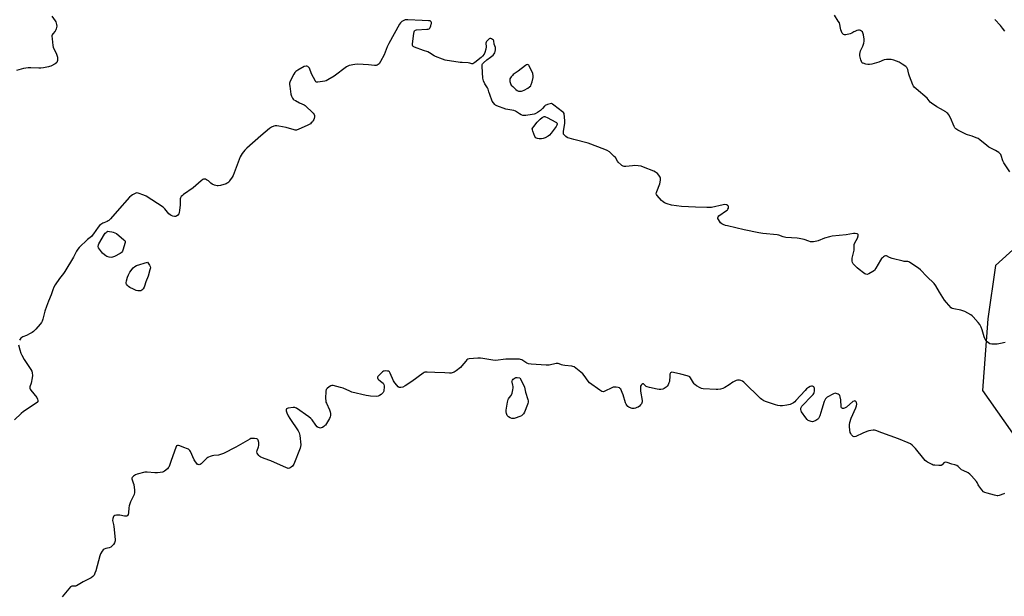
# Model space of a CAD drawing. Units: inches. Extents: x 1279767 to 1285767, y 557449 to 561450.
# Drawn here: x 1282641 to 1283313, y 559066 to 559459 of the extents above; entities that cross this region are included whole.
import ezdxf

# ---------------------------------------------------------------- set-up
doc = ezdxf.new("R2010")
doc.units = ezdxf.units.IN
doc.header["$MEASUREMENT"] = 0
doc.layers.add('NTRL-Trees', color=3, linetype='Continuous')
doc.layers.add('Undefined', color=1, linetype='Continuous')

msp = doc.modelspace()

# ---------------------------------------------------------------- linework, layer by layer
at = {"layer": 'NTRL-Trees'}
msp.add_polyline3d([(1283406.88, 559382.52, 0), (1283306.6, 559291.91, 0), (1283301.2, 559255.48, 0), (1283297.65, 559206.51, 0), (1283322.39, 559171.36, 0)], dxfattribs=at)
at = {"layer": 'Undefined'}
for points, elevation in [([(1283316.34, 559355.64), (1283312.21, 559361.83), (1283311.63, 559363.19), (1283310.42, 559366.86), (1283310.07, 559367.63), (1283309.58, 559368.3), (1283308.7, 559368.99), (1283306.47, 559370.34), (1283302.76, 559372.12), (1283302, 559372.56), (1283300.59, 559373.63), (1283295.81, 559377.56), (1283294.63, 559378.39), (1283293.31, 559378.99), (1283290.57, 559380), (1283287.45, 559380.91), (1283286.62, 559381.22), (1283280.85, 559384.15), (1283280.09, 559384.58), (1283279.4, 559385.09), (1283278.85, 559385.74), (1283278.27, 559386.72), (1283275.69, 559392.65), (1283274.62, 559394.65), (1283273.97, 559395.55), (1283273.32, 559396.09), (1283272.59, 559396.57), (1283269.05, 559398.65), (1283266.48, 559400.02), (1283262.79, 559402.47), (1283261.96, 559403.29), (1283260.56, 559405.17), (1283259.77, 559406.03), (1283252.29, 559412.3), (1283251.03, 559413.5), (1283250.56, 559414.22), (1283250.19, 559415.02), (1283247.93, 559420.9), (1283247.46, 559422.31), (1283246.98, 559424.36), (1283246.58, 559425.47), (1283245.93, 559426.79), (1283245.21, 559427.65), (1283242.82, 559429.28), (1283240.81, 559430.44), (1283237.03, 559431.91), (1283236.2, 559432.16), (1283235.35, 559432.28), (1283232.18, 559432.26), (1283230.48, 559432.07), (1283226.91, 559430.63), (1283222.08, 559429.25), (1283220.64, 559428.95), (1283219.42, 559428.95), (1283217.97, 559429.25), (1283216.28, 559429.74), (1283215.77, 559429.96), (1283215.36, 559430.27), (1283214.96, 559430.95), (1283214.64, 559432.05), (1283214.01, 559434.95), (1283213.92, 559436.1), (1283214.08, 559437.2), (1283214.46, 559438.29), (1283215.61, 559440.53), (1283216.04, 559441.56), (1283216.61, 559443.46), (1283216.89, 559444.83), (1283216.86, 559446.24), (1283216.39, 559449.1), (1283216.08, 559450.48), (1283215.74, 559451.19), (1283215.17, 559451.69), (1283214.46, 559452.05), (1283213.7, 559452.28), (1283212.91, 559452.28), (1283211.85, 559452.03), (1283210.53, 559451.56), (1283209.79, 559451.2), (1283208.43, 559450.29), (1283207.41, 559449.87), (1283204.3, 559449.17), (1283203.49, 559449.13), (1283202.84, 559449.34), (1283202.46, 559449.69), (1283201.98, 559450.38), (1283200.94, 559452.52), (1283200.66, 559453.65), (1283200.29, 559456.23), (1283199.96, 559457.32), (1283199.25, 559458.58), (1283196.67, 559462.48)], 518), ([(1282662.45, 559462.02), (1282664.76, 559458.7), (1282665.19, 559457.95), (1282665.5, 559457.18), (1282665.76, 559456.11), (1282665.88, 559455.02), (1282665.79, 559454.18), (1282665.55, 559453.33), (1282665.23, 559452.51), (1282664.82, 559451.73), (1282663.18, 559449.84), (1282662.73, 559449.2), (1282662.57, 559448.71), (1282662.52, 559448.16), (1282662.7, 559446.41), (1282663.33, 559441.96), (1282663.56, 559440.8), (1282663.96, 559439.71), (1282665.51, 559436.57), (1282666.32, 559433.85), (1282666.48, 559432.47), (1282666.37, 559431.66), (1282666.16, 559430.88), (1282665.94, 559430.4), (1282665.67, 559430.03), (1282664.76, 559429.34), (1282661.84, 559427.83), (1282661.02, 559427.5), (1282660.2, 559427.28), (1282656.81, 559426.69), (1282655.11, 559426.48), (1282653.67, 559426.48), (1282648.19, 559426.76), (1282646.45, 559426.68), (1282643.27, 559426.16), (1282638.33, 559424.77)], 518), ([(1283313.22, 559239.25), (1283309.83, 559238.56), (1283307.55, 559238.3), (1283305.25, 559238.15), (1283304.11, 559238.17), (1283302.72, 559238.53), (1283301.75, 559239.08), (1283300.87, 559239.75), (1283300.08, 559240.52), (1283299.2, 559241.97), (1283298.68, 559243.3), (1283297.48, 559248.06), (1283296.71, 559249.86), (1283295.82, 559251.61), (1283294.77, 559252.98), (1283291.26, 559256.91), (1283290.62, 559257.49), (1283289.67, 559258.14), (1283285.61, 559260.39), (1283284.32, 559261.02), (1283282.93, 559261.4), (1283278.06, 559262.19), (1283277, 559262.58), (1283276.3, 559263.08), (1283273.06, 559266.57), (1283271.75, 559268.18), (1283268.31, 559273.58), (1283265.88, 559278.09), (1283264.76, 559279.6), (1283259.72, 559284.32), (1283255.42, 559288.96), (1283253.99, 559290.01), (1283248.02, 559293.92), (1283247.26, 559294.33), (1283246.73, 559294.51), (1283246.18, 559294.58), (1283244.25, 559294.57), (1283243.4, 559294.7), (1283236.02, 559296.62), (1283234.08, 559297.26), (1283232.04, 559298.5), (1283231.38, 559298.48), (1283230.69, 559298.15), (1283229.99, 559297.68), (1283229.32, 559297.15), (1283228.73, 559296.53), (1283228.09, 559295.55), (1283224.88, 559289.95), (1283223.88, 559288.56), (1283222.75, 559287.72), (1283219.99, 559286.15), (1283218.96, 559285.81), (1283218.02, 559285.89), (1283217.31, 559286.18), (1283216.34, 559286.85), (1283213.55, 559289.12), (1283212.22, 559290.33), (1283209.49, 559293.1), (1283209.04, 559293.81), (1283208.72, 559294.83), (1283208.59, 559295.89), (1283208.69, 559296.76), (1283210, 559302.23), (1283210.07, 559303.1), (1283210.06, 559305.16), (1283210.17, 559306.18), (1283210.55, 559307.23), (1283212.24, 559310.4), (1283212.73, 559312.02), (1283212.76, 559312.96), (1283212.54, 559313.28), (1283212.13, 559313.48), (1283210.78, 559313.71), (1283209.61, 559313.7), (1283204.64, 559312.71), (1283195.02, 559311.84), (1283193.28, 559311.42), (1283189.85, 559310.43), (1283185.56, 559308.72), (1283184.48, 559308.37), (1283182.2, 559308.08), (1283181.06, 559308.03), (1283180.21, 559308.09), (1283179.11, 559308.38), (1283175.86, 559309.57), (1283172.55, 559310.32), (1283171.1, 559310.48), (1283163.47, 559311.03), (1283161.64, 559311.45), (1283158.61, 559312.45), (1283157.47, 559312.74), (1283147.7, 559313.67), (1283145.09, 559314.07), (1283134.92, 559316.22), (1283123.57, 559318.82), (1283122.21, 559319.19), (1283120.64, 559319.78), (1283119.67, 559320.29), (1283118.86, 559321.06), (1283117.4, 559323.22), (1283117.06, 559323.95), (1283116.99, 559324.42), (1283117.24, 559325.06), (1283117.78, 559325.66), (1283122.92, 559329.36), (1283123.6, 559329.93), (1283123.96, 559330.37), (1283124.2, 559330.87), (1283124.33, 559331.4), (1283124.28, 559332.16), (1283124.05, 559332.55), (1283123.71, 559332.88), (1283123.3, 559333.15), (1283122.84, 559333.32), (1283121.84, 559333.43), (1283120.69, 559333.29), (1283112.81, 559331.46), (1283111.36, 559331.32), (1283109.57, 559331.32), (1283101.79, 559331.6), (1283092.27, 559332.18), (1283085.31, 559333.08), (1283082.49, 559333.87), (1283080.58, 559334.56), (1283079.63, 559335.19), (1283078.61, 559336.25), (1283075.69, 559339.61), (1283075.22, 559340.31), (1283075.05, 559340.79), (1283075.09, 559341.56), (1283075.33, 559342.37), (1283077.5, 559347.62), (1283077.76, 559348.77), (1283077.93, 559350.23), (1283077.87, 559351.36), (1283077.59, 559352.11), (1283076.74, 559353.51), (1283075.85, 559354.54), (1283074.54, 559355.45), (1283073.26, 559356.1), (1283066.34, 559358.97), (1283064.65, 559359.52), (1283062.58, 559359.81), (1283060.2, 559360), (1283058.76, 559359.9), (1283054.2, 559359.27), (1283053.1, 559359.34), (1283052.33, 559359.57), (1283051.61, 559360.01), (1283050.95, 559360.56), (1283049.06, 559362.37), (1283048.56, 559363.05), (1283047.1, 559365.43), (1283046.34, 559366.3), (1283043.01, 559369.27), (1283041.58, 559370.29), (1283039.95, 559370.99), (1283028.53, 559375.27), (1283018.83, 559377.9), (1283015.47, 559378.63), (1283014.7, 559378.89), (1283014.22, 559379.16), (1283013.32, 559379.83), (1283012.3, 559380.77), (1283011.82, 559381.39), (1283011.65, 559381.87), (1283011.62, 559382.4), (1283011.69, 559383.23), (1283012.63, 559388.96), (1283012.71, 559389.79), (1283012.4, 559393.8), (1283012.22, 559394.91), (1283012.07, 559395.42), (1283011.63, 559396.11), (1283011, 559396.7), (1283005.14, 559401.3), (1283004.19, 559401.96), (1283003.44, 559402.26), (1283002.68, 559402.22), (1283000.81, 559401.65), (1282999.28, 559400.98), (1282998.71, 559400.52), (1282997.44, 559398.94), (1282995.91, 559397.61), (1282994.05, 559396.22), (1282992.37, 559395.38), (1282991.59, 559395.12), (1282990.43, 559394.88), (1282986.04, 559394.16), (1282984.88, 559394.05), (1282984.05, 559394.14), (1282982.75, 559394.67), (1282981.76, 559395.24), (1282979.71, 559396.76), (1282979, 559397.14), (1282977.73, 559397.5), (1282973.73, 559398.17), (1282972.32, 559398.53), (1282966.2, 559400.78), (1282965.41, 559401.16), (1282964.75, 559401.67), (1282963.83, 559402.71), (1282963.08, 559403.9), (1282961.52, 559408.55), (1282960.73, 559410.37), (1282960.2, 559412.23), (1282959.82, 559412.97), (1282958.02, 559415.87), (1282957.03, 559417.85), (1282956.81, 559418.68), (1282956.7, 559419.55), (1282956.11, 559427.55), (1282956.14, 559428.4), (1282956.26, 559428.93), (1282956.5, 559429.38), (1282957.02, 559430.01), (1282959.31, 559432.13), (1282961.85, 559433.91), (1282963.67, 559435.37), (1282964.48, 559436.17), (1282964.92, 559436.87), (1282965.15, 559437.7), (1282965.33, 559438.87), (1282965.39, 559439.75), (1282965.33, 559440.61), (1282964.49, 559442.92), (1282964.14, 559445.09), (1282963.9, 559445.53), (1282963.34, 559446.04), (1282962.66, 559446.43), (1282962.2, 559446.6), (1282961.5, 559446.58), (1282961.06, 559446.36), (1282960.41, 559445.85), (1282959.22, 559444.64), (1282958.93, 559444.19), (1282958.74, 559443.52), (1282958.83, 559441.08), (1282958.63, 559439.38), (1282958.06, 559437.12), (1282957.46, 559435.88), (1282956.49, 559434.58), (1282955.58, 559433.71), (1282951.12, 559430.26), (1282949.94, 559429.51), (1282949.21, 559429.37), (1282947.77, 559429.91), (1282946.67, 559430.09), (1282942.59, 559430.27), (1282941.12, 559430.42), (1282931.04, 559432), (1282929.1, 559432.59), (1282924.47, 559434.31), (1282923.46, 559434.85), (1282920.3, 559436.89), (1282919.05, 559437.58), (1282916.06, 559438.59), (1282910.12, 559440.75), (1282909.14, 559441.25), (1282908.8, 559441.6), (1282908.71, 559441.81), (1282908.64, 559442.3), (1282908.68, 559443.12), (1282909.65, 559450.15), (1282909.85, 559451.28), (1282910.13, 559451.98), (1282910.27, 559452.16), (1282910.68, 559452.39), (1282911.46, 559452.55), (1282918.53, 559452.97), (1282919.38, 559453.09), (1282920.14, 559453.38), (1282920.52, 559453.72), (1282920.8, 559454.18), (1282921.21, 559455.27), (1282921.51, 559456.42), (1282921.59, 559456.98), (1282921.56, 559457.52), (1282921.42, 559457.99), (1282921.15, 559458.37), (1282920.61, 559458.66), (1282919.53, 559458.8), (1282915.36, 559458.94), (1282905.47, 559459.44), (1282904.58, 559459.44), (1282903.72, 559459.33), (1282902.36, 559458.83), (1282901.39, 559458.24), (1282900.46, 559457.32), (1282899.8, 559456.38), (1282892.41, 559443.19), (1282891.48, 559441.07), (1282889.3, 559435.62), (1282886.85, 559430.89), (1282885.9, 559429.43), (1282885.28, 559428.89), (1282884.59, 559428.48), (1282883.83, 559428.23), (1282882.73, 559428.19), (1282878.75, 559428.65), (1282871.28, 559429.14), (1282869.22, 559428.92), (1282865.46, 559428.21), (1282864.65, 559427.9), (1282863.67, 559427.28), (1282855.13, 559420.93), (1282850.84, 559418.4), (1282849.78, 559417.9), (1282848.95, 559417.66), (1282844.09, 559416.79), (1282843.56, 559416.79), (1282843.1, 559416.91), (1282842.72, 559417.22), (1282842.39, 559417.64), (1282839.84, 559422.67), (1282838.27, 559426.49), (1282837.8, 559427.18), (1282837.21, 559427.61), (1282836.51, 559427.83), (1282836.03, 559427.85), (1282834.77, 559427.54), (1282830.4, 559425.17), (1282828.96, 559424.22), (1282828.4, 559423.58), (1282827.67, 559422.3), (1282825.26, 559417.48), (1282824.78, 559416.11), (1282824.75, 559415.27), (1282824.87, 559414.13), (1282825.69, 559408.64), (1282826.03, 559407.24), (1282826.72, 559405.96), (1282827.28, 559405.3), (1282827.73, 559404.95), (1282828.73, 559404.35), (1282831.63, 559402.87), (1282834.7, 559401.48), (1282835.39, 559401.02), (1282840.87, 559395.77), (1282841.54, 559394.89), (1282841.73, 559394.13), (1282841.7, 559393.29), (1282841.5, 559392.15), (1282841.23, 559391.32), (1282840.97, 559390.84), (1282840.33, 559389.94), (1282839.6, 559389.09), (1282839.02, 559388.56), (1282838.19, 559387.96), (1282836.87, 559387.3), (1282831.17, 559384.79), (1282829.52, 559384.22), (1282828.69, 559384.17), (1282827.86, 559384.28), (1282822.4, 559386.01), (1282817.51, 559386.99), (1282816.07, 559387.2), (1282815.06, 559387.16), (1282813.98, 559386.85), (1282812.35, 559386.12), (1282811.09, 559385.35), (1282805.24, 559380.39), (1282795.53, 559371.79), (1282794.3, 559370.54), (1282792.52, 559368.32), (1282791.7, 559367.17), (1282791.04, 559365.86), (1282786.29, 559353.28), (1282785.54, 559352), (1282783.88, 559349.51), (1282783.35, 559348.8), (1282782.74, 559348.21), (1282782.26, 559347.93), (1282781.47, 559347.63), (1282777.55, 559346.52), (1282776.15, 559346.24), (1282775.3, 559346.28), (1282773.58, 559346.73), (1282771.93, 559347.36), (1282771.05, 559347.99), (1282769.4, 559349.64), (1282768.14, 559350.37), (1282767.33, 559350.69), (1282766.53, 559350.85), (1282766.03, 559350.77), (1282765.56, 559350.53), (1282764.41, 559349.64), (1282758.91, 559344.81), (1282752.33, 559340.26), (1282751.64, 559339.7), (1282750.9, 559338.9), (1282750.41, 559338.04), (1282750.22, 559337.27), (1282750.09, 559333.28), (1282749.7, 559329.4), (1282749.46, 559327.93), (1282749.16, 559327.14), (1282748.49, 559326.25), (1282747.69, 559325.53), (1282746.99, 559325.27), (1282746.18, 559325.33), (1282745.06, 559325.61), (1282743.95, 559325.98), (1282743.19, 559326.37), (1282742.35, 559327.13), (1282739.58, 559330.55), (1282738.54, 559331.56), (1282726.97, 559339.16), (1282725.37, 559339.89), (1282721.47, 559341.19), (1282720.36, 559341.34), (1282719.32, 559341.05), (1282717.58, 559340.09), (1282716.69, 559339.36), (1282715.64, 559338.35), (1282707.02, 559328.89), (1282702.55, 559323.72), (1282701.54, 559322.65), (1282701.09, 559322.29), (1282700.35, 559321.87), (1282698.14, 559321.04), (1282697.36, 559320.67), (1282695.9, 559319.77), (1282695.02, 559319.06), (1282694.08, 559317.93), (1282691.03, 559313.51), (1282690.12, 559312.34), (1282689.51, 559311.74), (1282686.94, 559309.68), (1282681.23, 559304.02), (1282680.25, 559302.96), (1282679.48, 559301.73), (1282677.33, 559297.53), (1282671.42, 559287.72), (1282670.57, 559286.51), (1282667.76, 559283.02), (1282664.8, 559278.57), (1282663.89, 559277.05), (1282663.18, 559275.24), (1282662.2, 559271.92), (1282660.2, 559267.63), (1282658.86, 559263.99), (1282657.86, 559260.7), (1282656.41, 559255.15), (1282655.93, 559253.86), (1282655.44, 559252.91), (1282654.56, 559251.75), (1282651.65, 559248.45), (1282650, 559246.79), (1282649.07, 559246.1), (1282647.83, 559245.39), (1282645.26, 559244.15), (1282642.75, 559243.12), (1282642.07, 559242.75), (1282641.47, 559242.27), (1282640.94, 559241.7), (1282640.52, 559241.01)], 516), ([(1283312.96, 559451.63), (1283311.38, 559453.77), (1283309.89, 559455.61), (1283306.09, 559459.57)], 520), ([(1282639.83, 559237.7), (1282640.62, 559234.26), (1282641.29, 559232.01), (1282641.96, 559230.71), (1282643.77, 559227.69), (1282648.3, 559220.87), (1282648.81, 559219.81), (1282649.13, 559218.68), (1282649.38, 559216.93), (1282649.23, 559215.22), (1282648.55, 559211.55), (1282647.61, 559209.2), (1282647.51, 559208.48), (1282647.6, 559208), (1282647.83, 559207.51), (1282648.32, 559206.8), (1282652.2, 559201.89), (1282652.86, 559200.62), (1282653.03, 559199.86), (1282653.02, 559199.39), (1282652.91, 559198.98), (1282652.67, 559198.59), (1282651.92, 559197.91), (1282643.3, 559192.2), (1282641.63, 559190.99), (1282637.07, 559186.67)], 516), ([(1283312.61, 559136.27), (1283312.1, 559136.2), (1283308.96, 559135.05), (1283308.15, 559134.86), (1283307.6, 559134.84), (1283305.89, 559135.16), (1283300.72, 559136.52), (1283299.34, 559136.97), (1283298.83, 559137.23), (1283298.38, 559137.58), (1283297.2, 559138.9), (1283295.18, 559141.49), (1283294.73, 559142.25), (1283293.98, 559143.85), (1283293.49, 559144.56), (1283290.2, 559148.32), (1283289, 559149.58), (1283287.82, 559150.41), (1283284.39, 559152.03), (1283283.38, 559152.6), (1283280.98, 559154.7), (1283280.08, 559155.35), (1283278.85, 559155.84), (1283276.64, 559156.45), (1283273.49, 559157.43), (1283272.4, 559157.64), (1283271.7, 559157.49), (1283271.31, 559157.19), (1283270.02, 559155.82), (1283269.47, 559155.49), (1283268.95, 559155.36), (1283267.83, 559155.35), (1283265.2, 559155.6), (1283264.05, 559155.79), (1283263.24, 559156.07), (1283260.17, 559157.71), (1283259.44, 559158.19), (1283258.62, 559158.89), (1283257.65, 559159.96), (1283251.86, 559166.99), (1283249.65, 559169.31), (1283248.53, 559170.21), (1283246.93, 559170.96), (1283240.33, 559173.62), (1283228.85, 559177.75), (1283224.76, 559179.39), (1283223.93, 559179.58), (1283223.1, 559179.6), (1283221.43, 559179.37), (1283220.05, 559179.08), (1283218.7, 559178.59), (1283216.03, 559177.48), (1283211.17, 559175.23), (1283210.11, 559174.98), (1283209.44, 559175.18), (1283208.87, 559175.69), (1283208.35, 559176.32), (1283207.73, 559177.24), (1283207.36, 559177.98), (1283207.04, 559179.66), (1283206.85, 559181.98), (1283206.83, 559183.13), (1283207.15, 559184.81), (1283208.12, 559187.83), (1283211.19, 559194.78), (1283211.68, 559196.16), (1283211.82, 559197.34), (1283211.7, 559198.44), (1283211.46, 559198.88), (1283210.87, 559199.33), (1283210.41, 559199.46), (1283210.01, 559199.44), (1283209.13, 559199.02), (1283204.74, 559195.27), (1283203.58, 559194.45), (1283202.84, 559194.24), (1283202.09, 559194.38), (1283201.5, 559194.77), (1283201.24, 559195.44), (1283200.94, 559200.26), (1283200.61, 559202.2), (1283200.22, 559203.17), (1283199.87, 559203.55), (1283199.22, 559204.01), (1283198.49, 559204.39), (1283197.75, 559204.67), (1283196.99, 559204.72), (1283195.93, 559204.33), (1283191.74, 559201.99), (1283191.06, 559201.46), (1283190.52, 559200.85), (1283190.11, 559200.12), (1283189.69, 559199.05), (1283187.94, 559193.82), (1283186.58, 559189.28), (1283186.03, 559187.95), (1283185.7, 559187.52), (1283185.3, 559187.15), (1283183.88, 559186.2), (1283182.39, 559185.43), (1283181.61, 559185.28), (1283180.77, 559185.4), (1283179.36, 559185.84), (1283178.57, 559186.21), (1283177.92, 559186.74), (1283177.01, 559187.87), (1283174.15, 559191.97), (1283173.79, 559192.74), (1283173.64, 559193.76), (1283173.7, 559194.53), (1283173.83, 559195.01), (1283174.44, 559195.96), (1283181.41, 559203.22), (1283182, 559203.88), (1283182.5, 559204.59), (1283182.8, 559205.35), (1283182.97, 559206.16), (1283183.07, 559207.26), (1283183.03, 559208.06), (1283182.88, 559208.55), (1283182.47, 559209.15), (1283182.1, 559209.44), (1283181.65, 559209.59), (1283180.9, 559209.59), (1283180.07, 559209.31), (1283178.81, 559208.57), (1283177.64, 559207.7), (1283176.6, 559206.66), (1283170.37, 559199.76), (1283169.52, 559198.95), (1283168.61, 559198.28), (1283166.28, 559197.15), (1283164.17, 559196.51), (1283161.23, 559196.14), (1283159.47, 559196.14), (1283158.05, 559196.36), (1283156.33, 559196.86), (1283149.49, 559199.11), (1283148.39, 559199.56), (1283147.65, 559199.97), (1283146.95, 559200.46), (1283146.06, 559201.25), (1283134.83, 559212.19), (1283133.92, 559212.88), (1283132.63, 559213.42), (1283131.81, 559213.64), (1283130.99, 559213.74), (1283130.45, 559213.69), (1283129.65, 559213.42), (1283127.29, 559212.23), (1283124.68, 559210.38), (1283121.73, 559208.68), (1283120.45, 559208.08), (1283118.76, 559207.61), (1283117.02, 559207.29), (1283115.85, 559207.22), (1283106.97, 559207.83), (1283105.83, 559208.05), (1283105.04, 559208.37), (1283102.54, 559209.8), (1283101.37, 559210.61), (1283100.83, 559211.19), (1283100.38, 559211.84), (1283098.45, 559215.25), (1283097.92, 559215.84), (1283097.45, 559216.13), (1283096.1, 559216.63), (1283091.84, 559217.82), (1283086.71, 559218.92), (1283085.65, 559219.03), (1283085.19, 559218.92), (1283084.84, 559218.62), (1283084.57, 559218.19), (1283084.38, 559217.69), (1283084.21, 559216.58), (1283084, 559212.85), (1283083.68, 559211.75), (1283083.07, 559210.45), (1283082.44, 559209.5), (1283081.84, 559208.94), (1283080.46, 559208), (1283079.47, 559207.5), (1283078.1, 559207.22), (1283076.97, 559207.22), (1283075.52, 559207.47), (1283070.32, 559208.62), (1283068.9, 559209), (1283068.12, 559209.34), (1283067.61, 559209.73), (1283066.63, 559210.93), (1283066.31, 559211.2), (1283066.14, 559211.26), (1283065.76, 559211.18), (1283065.17, 559210.74), (1283064.62, 559210.13), (1283064.36, 559209.65), (1283064.22, 559209.11), (1283064.18, 559208.25), (1283064.35, 559206.19), (1283065.44, 559199.82), (1283065.45, 559198.97), (1283065.26, 559198.14), (1283064.87, 559197.4), (1283064.32, 559196.76), (1283063.48, 559195.97), (1283062.57, 559195.28), (1283061.81, 559194.91), (1283060.74, 559194.53), (1283059.92, 559194.31), (1283059.11, 559194.23), (1283058.58, 559194.3), (1283057.78, 559194.54), (1283056.23, 559195.24), (1283055.55, 559195.72), (1283054.82, 559196.56), (1283054.43, 559197.22), (1283054.04, 559198.16), (1283052.36, 559203.7), (1283051.77, 559205.33), (1283050.75, 559207.41), (1283050.26, 559208.06), (1283049.85, 559208.36), (1283049.08, 559208.63), (1283047.66, 559208.87), (1283046.52, 559208.96), (1283045.7, 559208.89), (1283045.05, 559208.66), (1283039.52, 559206), (1283038.73, 559205.8), (1283037.97, 559205.93), (1283036.5, 559206.83), (1283029.51, 559211.87), (1283028.55, 559212.95), (1283025.79, 559216.85), (1283024.85, 559218), (1283023.54, 559219.14), (1283018.92, 559222.68), (1283018.18, 559223.07), (1283017.35, 559223.27), (1283012.63, 559223.59), (1283011.18, 559223.79), (1283010.44, 559224.03), (1283008.85, 559224.86), (1283008.11, 559225.07), (1283007.56, 559225.08), (1283006.72, 559224.97), (1283001.95, 559223.89), (1283001.09, 559223.8), (1282999.92, 559223.82), (1282989.55, 559224.48), (1282987.82, 559224.71), (1282986.67, 559225.22), (1282983.17, 559227.52), (1282982.42, 559227.85), (1282981.59, 559227.99), (1282972.27, 559227.87), (1282965.2, 559227.13), (1282963.44, 559227.3), (1282956.72, 559228.51), (1282954.96, 559228.73), (1282953.2, 559228.67), (1282947.33, 559228.14), (1282946.51, 559227.94), (1282945.8, 559227.51), (1282945, 559226.67), (1282942.35, 559223.4), (1282941.34, 559222.31), (1282938.57, 559220.05), (1282937.83, 559219.57), (1282937.06, 559219.2), (1282935.16, 559218.54), (1282933.89, 559218.37), (1282930.66, 559218.6), (1282923.8, 559218.8), (1282918.57, 559219.21), (1282917.72, 559219.2), (1282917.18, 559219.11), (1282916.66, 559218.9), (1282915.92, 559218.45), (1282908.29, 559212.84), (1282903.56, 559209.73), (1282902, 559208.91), (1282900.66, 559208.67), (1282899.62, 559208.74), (1282898.92, 559209.1), (1282897.91, 559210.14), (1282896.61, 559211.77), (1282895.76, 559213.28), (1282893.47, 559218.49), (1282892.87, 559219.41), (1282892.45, 559219.69), (1282891.68, 559219.89), (1282890.55, 559219.97), (1282889.43, 559219.89), (1282888.91, 559219.74), (1282888.29, 559219.31), (1282885.26, 559216.45), (1282884.94, 559216.04), (1282884.74, 559215.59), (1282884.72, 559215.14), (1282885.08, 559214.53), (1282885.7, 559213.98), (1282887.84, 559212.38), (1282888.69, 559211.58), (1282889.2, 559210.7), (1282889.36, 559209.89), (1282889.32, 559208.72), (1282889.14, 559206.93), (1282888.99, 559206.06), (1282888.7, 559205.28), (1282888.19, 559204.68), (1282887.32, 559203.98), (1282886.15, 559203.2), (1282885.15, 559202.73), (1282883.76, 559202.59), (1282880, 559202.75), (1282878.56, 559202.9), (1282877.11, 559203.2), (1282867.35, 559205.57), (1282865.97, 559206.08), (1282861.35, 559208.16), (1282859.64, 559208.66), (1282854.45, 559209.93), (1282853.61, 559209.99), (1282852.83, 559209.78), (1282851.86, 559209.17), (1282850.49, 559208.07), (1282849.79, 559207.22), (1282849.53, 559206.17), (1282849.37, 559201.23), (1282849.42, 559199.5), (1282849.61, 559198.67), (1282849.92, 559197.87), (1282851.98, 559193.37), (1282852.52, 559192.03), (1282852.72, 559190.92), (1282852.64, 559189.5), (1282852.46, 559188.68), (1282851.98, 559187.62), (1282849.2, 559183.07), (1282848.83, 559182.63), (1282848.17, 559182.05), (1282847.2, 559181.4), (1282846.45, 559181.03), (1282845.94, 559180.92), (1282845.19, 559181.03), (1282844.22, 559181.46), (1282843.54, 559181.92), (1282842.61, 559183.01), (1282840.12, 559186.62), (1282839.35, 559187.48), (1282837.94, 559188.56), (1282829.42, 559194.54), (1282828.9, 559194.78), (1282828.36, 559194.92), (1282827.21, 559194.93), (1282823.93, 559194.56), (1282823.12, 559194.36), (1282822.7, 559194.11), (1282822.38, 559193.5), (1282822.42, 559192.75), (1282822.91, 559191.43), (1282823.91, 559189.32), (1282824.98, 559187.56), (1282830.56, 559179.21), (1282831.39, 559177.68), (1282831.72, 559175.99), (1282832.36, 559169.6), (1282832.34, 559168.46), (1282832.04, 559167.32), (1282827.72, 559156.44), (1282827.31, 559155.65), (1282826.76, 559154.97), (1282825.86, 559154.22), (1282825.12, 559153.77), (1282824.62, 559153.59), (1282823.89, 559153.51), (1282823.4, 559153.55), (1282822.61, 559153.79), (1282812.03, 559158.63), (1282810.66, 559159.17), (1282806.41, 559160.6), (1282805.15, 559161.15), (1282804.47, 559161.59), (1282803.86, 559162.21), (1282803.16, 559163.16), (1282802.73, 559163.91), (1282802.48, 559164.68), (1282802.62, 559165.69), (1282803.59, 559168.27), (1282803.77, 559169.05), (1282803.74, 559171.08), (1282803.45, 559172.74), (1282803.1, 559173.29), (1282802.82, 559173.48), (1282802.33, 559173.66), (1282800.91, 559173.88), (1282799.15, 559173.94), (1282798.39, 559173.81), (1282797.59, 559173.48), (1282788, 559168.03), (1282779.64, 559163.75), (1282778.33, 559163.15), (1282776.99, 559162.63), (1282776.17, 559162.42), (1282773.02, 559162.2), (1282771.88, 559162.02), (1282770.48, 559161.63), (1282769.41, 559161.21), (1282768.92, 559160.92), (1282768.23, 559160.37), (1282764.34, 559156.63), (1282763.72, 559156.21), (1282763.12, 559155.99), (1282762.47, 559156.04), (1282762.05, 559156.24), (1282761.48, 559156.76), (1282760.63, 559157.86), (1282759.76, 559159.39), (1282757.07, 559165.05), (1282756.62, 559165.79), (1282756.26, 559166.22), (1282755.82, 559166.54), (1282755.05, 559166.91), (1282752.53, 559167.78), (1282749.81, 559168.86), (1282749.02, 559169.1), (1282748.3, 559169.12), (1282747.91, 559168.94), (1282747.73, 559168.78), (1282747.21, 559167.83), (1282744.05, 559158.81), (1282742.81, 559155.45), (1282742.34, 559154.37), (1282742.04, 559153.87), (1282741.47, 559153.23), (1282739.46, 559151.57), (1282738.73, 559151.11), (1282737.95, 559150.83), (1282736.57, 559150.61), (1282734.58, 559150.44), (1282732.86, 559150.47), (1282727.66, 559150.89), (1282726.8, 559150.91), (1282725.94, 559150.81), (1282720.76, 559149.51), (1282719.71, 559149.04), (1282718.3, 559148.13), (1282717.33, 559147.27), (1282717.11, 559146.87), (1282717.09, 559146.42), (1282717.29, 559145.67), (1282718.11, 559143.55), (1282718.41, 559142.41), (1282719.02, 559138.59), (1282719.06, 559137.15), (1282718.62, 559135.76), (1282716.3, 559130.57), (1282715.4, 559127.9), (1282715.07, 559126.53), (1282714.86, 559123.23), (1282714.6, 559122.13), (1282714.23, 559121.44), (1282713.92, 559121.09), (1282713.73, 559120.96), (1282713.26, 559120.84), (1282712.17, 559120.92), (1282708.95, 559121.5), (1282707.78, 559121.57), (1282706.61, 559121.49), (1282705.5, 559121.3), (1282704.82, 559120.98), (1282704.52, 559120.59), (1282704.09, 559119.27), (1282703.94, 559117.84), (1282704.09, 559117), (1282704.56, 559115.31), (1282704.79, 559113.86), (1282705.67, 559105.04), (1282705.7, 559104.17), (1282705.59, 559103.35), (1282705.22, 559102.6), (1282704.53, 559101.66), (1282703.36, 559100.32), (1282702.72, 559099.75), (1282701.74, 559099.29), (1282699.29, 559098.75), (1282698.3, 559098.42), (1282697.46, 559097.86), (1282696.8, 559096.99), (1282695.84, 559095.25), (1282695.29, 559093.92), (1282692.46, 559083.58), (1282691.91, 559081.99), (1282691.32, 559080.75), (1282690.47, 559079.73), (1282689.43, 559078.88), (1282683.83, 559076.17), (1282679.44, 559073.47), (1282678.69, 559073.16), (1282678.2, 559073.06), (1282676.14, 559073.1), (1282675.67, 559072.94), (1282675.27, 559072.63), (1282669.68, 559065.88)], 514)]:
    msp.add_lwpolyline(points, dxfattribs=dict(at, elevation=elevation))
for points, elevation in [([(1282987.15, 559428.94), (1282986.46, 559428.75), (1282985.73, 559428.31), (1282980.72, 559424.48), (1282977.45, 559422.12), (1282976.82, 559421.54), (1282976.05, 559420.63), (1282975.55, 559419.89), (1282975.19, 559419.11), (1282975.01, 559418.05), (1282975.1, 559417.24), (1282975.57, 559415.93), (1282976.11, 559414.95), (1282977.09, 559413.89), (1282979.28, 559411.93), (1282980.18, 559411.2), (1282980.9, 559410.81), (1282981.9, 559410.66), (1282982.94, 559410.75), (1282983.75, 559411), (1282984.83, 559411.5), (1282987.37, 559412.9), (1282988.57, 559413.67), (1282989.38, 559414.47), (1282989.75, 559415.21), (1282990.29, 559417.18), (1282990.94, 559420.06), (1282990.99, 559421.14), (1282990.81, 559422.73), (1282988.35, 559428.03), (1282988.05, 559428.47), (1282987.7, 559428.79)], 516), ([(1282996.74, 559378.24), (1282995.03, 559378.35), (1282993.93, 559378.5), (1282993.19, 559378.73), (1282992.79, 559379.03), (1282992.21, 559379.95), (1282990.74, 559383.48), (1282990.47, 559384.28), (1282990.4, 559385.06), (1282990.69, 559385.79), (1282991.36, 559386.72), (1282993.83, 559389.69), (1282995.69, 559391.75), (1282997.12, 559392.71), (1282998.02, 559393.21), (1282998.51, 559393.37), (1282999.01, 559393.37), (1282999.54, 559393.22), (1283000.6, 559392.73), (1283006.48, 559389.65), (1283006.93, 559389.32), (1283007.27, 559388.94), (1283007.4, 559388.6), (1283007.41, 559388.22), (1283007.13, 559387.48), (1283006.67, 559386.75), (1283003.35, 559382.12), (1283002.24, 559380.78), (1283001.17, 559379.96), (1282999.15, 559378.89), (1282997.84, 559378.37)], 516), ([(1282703.12, 559297.31), (1282701.72, 559297.54), (1282700.06, 559298.06), (1282699.3, 559298.42), (1282698.42, 559299.06), (1282697.23, 559300.29), (1282695.04, 559303.01), (1282694.47, 559303.98), (1282694.27, 559304.78), (1282694.29, 559305.88), (1282694.59, 559306.69), (1282698.44, 559313.15), (1282698.95, 559313.89), (1282699.51, 559314.47), (1282700.13, 559314.92), (1282700.84, 559315.16), (1282701.9, 559315.14), (1282703.55, 559314.86), (1282704.47, 559314.58), (1282706.61, 559313.74), (1282711.71, 559309.41), (1282712.25, 559308.8), (1282712.52, 559308.12), (1282712.5, 559307.6), (1282712.34, 559306.77), (1282711.32, 559303.09), (1282710.84, 559301.72), (1282710.4, 559301.02), (1282709.81, 559300.46), (1282709.09, 559300), (1282705.22, 559298), (1282703.92, 559297.44)], 516), ([(1282722.59, 559274.48), (1282721.23, 559274.63), (1282720.14, 559274.88), (1282718.24, 559275.63), (1282715.7, 559276.95), (1282714.75, 559277.63), (1282713.89, 559278.42), (1282713.46, 559279.08), (1282713.33, 559279.54), (1282713.32, 559280.08), (1282713.57, 559281.47), (1282714.23, 559284.01), (1282714.79, 559285.6), (1282715.71, 559287.3), (1282718.06, 559290.29), (1282719.09, 559291.27), (1282720.42, 559291.85), (1282727.89, 559294.02), (1282729.08, 559292.18), (1282729.65, 559291.08), (1282729.79, 559290.31), (1282729.53, 559288.93), (1282728.18, 559284.49), (1282726.65, 559280.69), (1282725.75, 559277.75), (1282725.45, 559276.98), (1282724.85, 559276.04), (1282723.95, 559275), (1282723.33, 559274.59)], 516), ([(1282977.2, 559187.42), (1282976.43, 559187.53), (1282975.36, 559187.98), (1282974.1, 559188.73), (1282973.29, 559189.48), (1282972.97, 559190.19), (1282972.79, 559190.98), (1282972.65, 559192.08), (1282972.67, 559193.22), (1282973.6, 559198.74), (1282973.98, 559200.45), (1282974.18, 559200.99), (1282974.56, 559201.64), (1282975.92, 559203.2), (1282976.21, 559203.65), (1282976.59, 559204.73), (1282977.1, 559207.06), (1282977.34, 559208.53), (1282977.37, 559209.41), (1282977.2, 559210.33), (1282976.6, 559212.28), (1282976.55, 559212.81), (1282976.65, 559213.28), (1282976.9, 559213.7), (1282977.43, 559214.29), (1282978.7, 559215.3), (1282979.17, 559215.52), (1282979.47, 559215.56), (1282980.18, 559215.54), (1282981.98, 559215.17), (1282984.7, 559209.92), (1282985.1, 559208.83), (1282985.53, 559206.52), (1282985.82, 559205.4), (1282987.37, 559200.42), (1282987.54, 559199.58), (1282987.57, 559198.62), (1282987.42, 559197.82), (1282987.13, 559197), (1282985, 559191.8), (1282984.48, 559190.76), (1282983.99, 559190.14), (1282983, 559189.32), (1282982.01, 559188.83), (1282978.78, 559187.7), (1282977.96, 559187.49)], 514)]:
    msp.add_lwpolyline(points, close=True, dxfattribs=dict(at, elevation=elevation))

doc.saveas('drawing.dxf')
